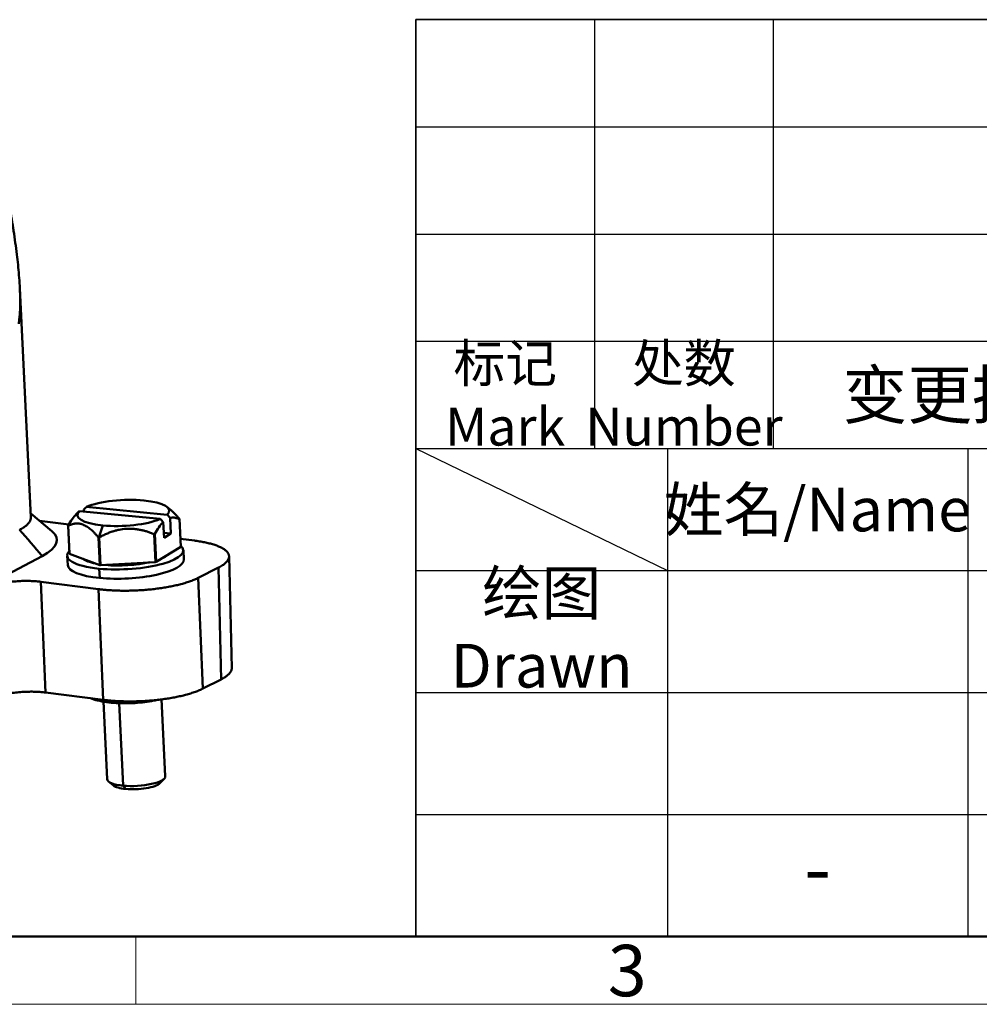
# Model space of a CAD drawing. Units: millimetres. Extents: x 2051 to 2645, y 481 to 901.
# Drawn here: x 2237 to 2336, y 481 to 582 of the extents above; entities that cross this region are included whole.
import ezdxf

# ---------------------------------------------------------------- set-up
doc = ezdxf.new("R2010")
doc.units = ezdxf.units.MM
doc.header["$LTSCALE"] = 65.395
doc.layers.add('1', color=7, linetype='CONTINUOUS')
doc.layers.add('Dim', color=3, linetype='CONTINUOUS', lineweight=15)
doc.layers.add('图框', color=7, linetype='CONTINUOUS', lineweight=20)
doc.styles.add('Romans字体', font='romans.shx', dxfattribs={"width": 0.75})

# ---------------------------------------------------------------- blocks, each defined once
blk = doc.blocks.new('A4图框-NEW')
at = {"layer": '图框', "lineweight": 35}
for q in [(1126.929, 531.329), (946.929, 484.035)]:
    blk.add_line((946.929, 531.329), q, dxfattribs=at)
at = {"layer": '图框', "lineweight": -3}
for p, q in [((956.147, 531.329), (956.147, 509.205)), ((965.365, 531.329), (965.365, 509.205)), ((946.929, 525.798), (1036.654, 525.798)), ((946.929, 520.267), (1036.654, 520.267)), ((946.929, 514.736), (1036.654, 514.736)), ((946.929, 509.205), (1036.654, 509.205)), ((946.929, 509.205), (959.909, 502.913)), ((959.909, 509.205), (959.909, 484.035)), ((975.41, 509.205), (975.41, 484.035)), ((946.929, 502.913), (1036.654, 502.913)), ((946.929, 496.62), (1036.654, 496.62)), ((946.929, 490.327), (1036.654, 490.327))]:
    blk.add_line(p, q, dxfattribs=at)
at = {"layer": '图框', "lineweight": 50}
blk.add_line((836.855, 484.035), (1126.929, 484.035), dxfattribs=at)
at = {"layer": '图框', "color": 6}
blk.add_line((932.483, 484.035), (932.483, 480.535), dxfattribs=at)
at = {"layer": '图框', "color": 1, "lineweight": 18}
blk.add_line((833.413, 480.535), (1130.412, 480.535), dxfattribs=at)
at = {"layer": '图框', "attachment_point": 5, "style": 'Romans字体'}
for s, insert, char_height, width in [('标记\\P{\\Fromans|c134;Mark}', (951.538, 511.971), 1.959, 9.21824), ('处数\\P{\\Fromans|c134;Number }', (960.756, 511.971), 1.959, 9.21824), ('  变更描述{\\Fromans|c134;/Description}', (984.509, 511.971), 2.44875, 38.2879), ('姓名{\\Fromans|c134;/Name\\Ftxt|c134; }', (967.659, 506.059), 2.25285, 15.50176), ('绘图\\P{\\Fromans|c134;Drawn\\Ftxt|c134; }', (953.419, 499.878), 2.25285, 12.98011)]:
    blk.add_mtext(s, dxfattribs=dict(at, insert=insert, char_height=char_height, width=width))
at = {"layer": '图框', "color": 3, "insert": (967.659, 487.181), "char_height": 2.986, "width": 15.50176, "attachment_point": 5, "style": 'Romans字体'}
blk.add_mtext('-', dxfattribs=at)
at = {"layer": '图框', "color": 6, "insert": (956.83, 483.599), "char_height": 2.652, "width": 2.55791, "attachment_point": 1, "style": 'Romans字体'}
blk.add_mtext('3', dxfattribs=at)

msp = doc.modelspace()

# ---------------------------------------------------------------- linework, layer by layer
at = {"layer": '1', "color": 7, "linetype": 'Continuous', "lineweight": 50}
for p, q in [((2237.97, 530.79), (2236.82, 554.43)), ((2242.95, 531.4), (2242.64, 531.09)), ((2251.32, 530.61), (2242.97, 531.42)), ((2243.42, 531.58), (2243.43, 531.37)), ((2252.04, 531.04), (2243.68, 531.85)), ((2252.46, 531.47), (2252.02, 531.84)), ((2240.12, 529.36), (2237.95, 531.16)), ((2238.84, 530.42), (2241.88, 530.03)), ((2252.34, 530.71), (2252.42, 529.1)), ((2253.43, 527.73), (2253.29, 530.61)), ((2241.95, 527.06), (2241.81, 529.93)), ((2241.82, 529.91), (2241.96, 527.03)), ((2245.37, 529.94), (2244.97, 528.71)), ((2251.7, 528.66), (2251.62, 530.28)), ((2245.07, 525.84), (2244.93, 528.71)), ((2245, 528.7), (2245.14, 525.83)), ((2250.81, 526.17), (2250.67, 529.05)), ((2250.74, 529.06), (2250.88, 526.19)), ((2252.42, 529.1), (2251.67, 529.17)), ((2252.42, 529.1), (2251.7, 528.66)), ((2253.39, 528.57), (2254.83, 528.38)), ((2250.88, 526.19), (2253.43, 527.73)), ((2253.74, 526.44), (2253.7, 527.4)), ((2229.98, 521.98), (2239.13, 526.78)), ((2241.71, 526.81), (2241.76, 525.86)), ((2241.96, 527.03), (2245.07, 525.84)), ((2258.69, 515.22), (2258.42, 526.76)), ((2245.01, 525.48), (2245.06, 524.52)), ((2245.14, 525.83), (2250.81, 526.17)), ((2245.64, 525.86), (2245.64, 525.86)), ((2257.32, 525.59), (2255.23, 524.53)), ((2257.59, 514.06), (2257.32, 525.59)), ((2255.72, 513.11), (2255.23, 524.53)), ((2238.97, 524.13), (2239.46, 512.71)), ((2244.94, 523.37), (2238.97, 524.13)), ((2245.43, 511.95), (2244.94, 523.37)), ((2257.59, 514.06), (2255.72, 513.11)), ((2245.43, 511.95), (2239.46, 512.71)), ((2251.83, 504.06), (2251.44, 512.02)), ((2245.45, 511.77), (2245.84, 503.76)), ((2247.07, 511.61), (2247.49, 503.1)), ((2245.98, 503.52), (2246.48, 503.11)), ((2247.49, 503.1), (2247.74, 502.75)), ((2251.26, 503.34), (2251.71, 503.8))]:
    msp.add_line(p, q, dxfattribs=at)
for centre, major_axis, start_param, end_param in [((2247.5, 531.23), (-4.74, -0.23), 2.830772, 5.63391), ((2247.5, 531.23), (-4.74, -0.23), 5.972365, 7.373933), ((2247.5, 531.23), (-4.74, -0.23), 1.090748, 2.492317), ((2247.55, 530.27), (5.74, 0.28), 0.036427, 0.050674), ((2229.6, 527.93), (-11.05, -0.54), 2.596995, 3.439101), ((2247.55, 530.27), (5.74, 0.28), 3.17802, 3.192267), ((2247.55, 530.27), (5.74, 0.28), 4.225217, 4.232341), ((2247.55, 530.27), (5.74, 0.28), 4.232341, 4.239464), ((2247.55, 530.27), (5.74, 0.28), 5.272415, 5.286662), ((2247.7, 527.11), (5.99, 0.29), 2.849647, 4.232341), ((2247.7, 527.11), (5.99, 0.29), 4.232341, 6.575085), ((2247.69, 527.39), (-5.74, -0.28), 0.036427, 0.050674), ((2247.7, 527.11), (4.59, 0.22), 3.439089, 3.964618), ((2247.75, 526.15), (5.99, 0.29), 4.232341, 6.283163), ((2247.7, 527.11), (4.59, 0.22), 5.625244, 5.985644), ((2247.75, 526.15), (5.99, 0.29), 3.14157, 4.232341), ((2247.69, 527.39), (-5.74, -0.28), 1.083625, 1.097872), ((2247.7, 527.11), (4.59, 0.22), 4.232341, 5.282222), ((2247.69, 527.39), (-5.74, -0.28), 2.130822, 2.145069), ((2248.83, 503.91), (-3, -0.15), 1.090748, 3.14157), ((2248.83, 503.91), (-3, -0.15), 6.283163, 7.373933), ((2248.86, 503.43), (2.5, 0.12), 3.439089, 4.232341), ((2248.86, 503.43), (2.5, 0.12), 4.232341, 5.985644)]:
    msp.add_ellipse(centre, major_axis=major_axis, ratio=0.281306, start_param=start_param, end_param=end_param, dxfattribs=at)
for points, knots in [([(2235.61, 563.67), (2235.63, 563.57), (2235.68, 563.3), (2235.76, 562.84), (2235.85, 562.32), (2235.94, 561.81), (2236.02, 561.3), (2236.1, 560.82), (2236.28, 559.68), (2236.51, 558), (2236.75, 555.73), (2236.87, 553.67), (2236.85, 552.15), (2236.77, 551.24), (2236.73, 550.91), (2236.7, 550.75), (2236.7, 550.74)], [0, 0, 0, 0, 0.022311, 0.063471, 0.103652, 0.142855, 0.18108, 0.218329, 0.254604, 0.440141, 0.602419, 0.774222, 0.915264, 0.958787, 0.999096, 1, 1, 1, 1]), ([(2253.28, 530.63), (2253.24, 530.68), (2253.17, 530.77), (2253.05, 530.89), (2252.94, 531.01), (2252.83, 531.13), (2252.72, 531.24), (2252.61, 531.34), (2252.53, 531.42), (2252.47, 531.46), (2252.46, 531.48)], [0, 0, 0, 0, 0.142521, 0.282028, 0.418755, 0.552956, 0.684912, 0.814924, 0.943319, 1, 1, 1, 1]), ([(2237.97, 530.8), (2237.97, 530.75), (2237.97, 530.63), (2237.9, 530.42), (2237.74, 530.19), (2237.51, 529.95), (2237.2, 529.72), (2236.94, 529.57), (2236.8, 529.5)], [0, 0, 0, 0, 0.108973, 0.287178, 0.465384, 0.643589, 0.821795, 1, 1, 1, 1]), ([(2242.64, 531.09), (2242.51, 530.95), (2242.37, 530.79), (2242.09, 530.4), (2241.95, 530.17), (2241.81, 529.93)], [0, 0, 0, 0, 0.469302, 0.469302, 1, 1, 1, 1]), ([(2252.34, 530.71), (2252.36, 530.72), (2252.41, 530.73), (2252.47, 530.74), (2252.54, 530.75), (2252.61, 530.75), (2252.68, 530.75), (2252.75, 530.75), (2252.85, 530.74), (2252.97, 530.71), (2253.13, 530.67), (2253.23, 530.63), (2253.29, 530.61)], [0, 0, 0, 0, 0.06973, 0.139783, 0.210308, 0.281448, 0.353343, 0.426122, 0.499912, 0.661535, 0.82794, 1, 1, 1, 1]), ([(2241.82, 529.91), (2241.85, 529.92), (2241.92, 529.96), (2242.03, 530), (2242.13, 530.04), (2242.23, 530.07), (2242.34, 530.1), (2242.44, 530.12), (2242.57, 530.14), (2242.73, 530.15), (2243, 530.13), (2243.33, 530.05), (2243.67, 529.87), (2243.94, 529.69), (2244.14, 529.53), (2244.34, 529.35), (2244.53, 529.16), (2244.73, 528.94), (2244.86, 528.79), (2244.93, 528.71)], [0, 0, 0, 0, 0.037554, 0.074314, 0.110342, 0.145704, 0.180474, 0.214732, 0.248564, 0.311207, 0.372628, 0.498326, 0.622972, 0.684999, 0.748164, 0.808398, 0.870164, 0.933903, 1, 1, 1, 1]), ([(2245, 528.7), (2245.07, 528.74), (2245.2, 528.81), (2245.39, 528.91), (2245.58, 529), (2245.77, 529.08), (2245.96, 529.16), (2246.15, 529.24), (2246.4, 529.32), (2246.7, 529.41), (2247.18, 529.53), (2247.79, 529.61), (2248.41, 529.61), (2248.89, 529.55), (2249.25, 529.49), (2249.61, 529.41), (2249.96, 529.31), (2250.31, 529.19), (2250.55, 529.1), (2250.67, 529.05)], [0, 0, 0, 0, 0.037554, 0.074314, 0.110342, 0.145704, 0.180474, 0.214732, 0.248564, 0.311207, 0.372628, 0.498326, 0.622972, 0.684999, 0.748164, 0.808398, 0.870164, 0.933903, 1, 1, 1, 1]), ([(2250.74, 529.06), (2250.87, 529.3), (2251.02, 529.53), (2251.31, 529.95), (2251.46, 530.13), (2251.62, 530.28)], [0, 0, 0, 0, 0.5, 0.5, 1, 1, 1, 1]), ([(2244.11, 512.11), (2244.34, 512.02), (2244.86, 511.86), (2245.74, 511.7), (2246.72, 511.6), (2247.73, 511.58), (2248.73, 511.61), (2249.72, 511.71), (2250.52, 511.84), (2250.98, 511.93), (2251.13, 511.97)], [0, 0, 0, 0, 0.12865, 0.275198, 0.411642, 0.542697, 0.671636, 0.800327, 0.929965, 1, 1, 1, 1])]:
    msp.add_open_spline(points, degree=3, knots=knots, dxfattribs=at)
for points in [[(2243.68, 531.85), (2243.59, 531.76), (2243.51, 531.67), (2243.42, 531.58)], [(2236.8, 529.5), (2237.58, 528.59), (2238.35, 527.69), (2239.13, 526.78)]]:
    msp.add_open_spline(points, degree=3, dxfattribs=at)
at = {"layer": '1', "color": 7, "linetype": 'Continuous', "lineweight": 50, "extrusion": (4.9466e-11, 4.49545e-11, -1)}
msp.add_open_spline([(2251.32, 530.61), (2251.42, 530.5), (2251.52, 530.39), (2251.62, 530.28)], degree=3, dxfattribs=at)
at = {"layer": '1', "color": 7, "linetype": 'Continuous', "lineweight": 50, "extrusion": (-9.03474e-11, -8.21496e-11, -1)}
msp.add_open_spline([(2252.34, 530.71), (2252.24, 530.82), (2252.14, 530.93), (2252.04, 531.04)], degree=3, dxfattribs=at)
at = {"layer": '1', "color": 7, "linetype": 'Continuous', "lineweight": 50}
for points, weights in [([(2254.83, 528.38), (2258.57, 527.9), (2259.6, 526.75), (2257.32, 525.59)], [1, 0.804809640383, 0.804809640383, 1]), ([(2233.48, 523.51), (2234.7, 524.13), (2236.97, 524.39), (2238.97, 524.13)], [1, 0.804809640383, 0.804809640383, 1]), ([(2255.23, 524.53), (2252.95, 523.38), (2248.68, 522.89), (2244.94, 523.37)], [1, 0.804809640383, 0.804809640383, 1]), ([(2258.69, 515.22), (2258.7, 514.82), (2258.3, 514.42), (2257.59, 514.06)], [0.865035799446, 0.884685456548, 0.9296735234, 1]), ([(2255.72, 513.11), (2253.44, 511.95), (2249.17, 511.47), (2245.43, 511.95)], [1, 0.804809640383, 0.804809640383, 1]), ([(2239.46, 512.71), (2237.46, 512.96), (2235.19, 512.7), (2233.97, 512.09)], [1, 0.804809640383, 0.804809640383, 1])]:
    msp.add_rational_spline(points, weights, degree=3, dxfattribs=at)

# ---------------------------------------------------------------- block references
at = {"layer": 'Dim', "xscale": 2, "yscale": 2, "zscale": 2}
msp.add_blockref('A4图框-NEW', (383.84, -480.53), dxfattribs=at)

doc.saveas('drawing.dxf')
